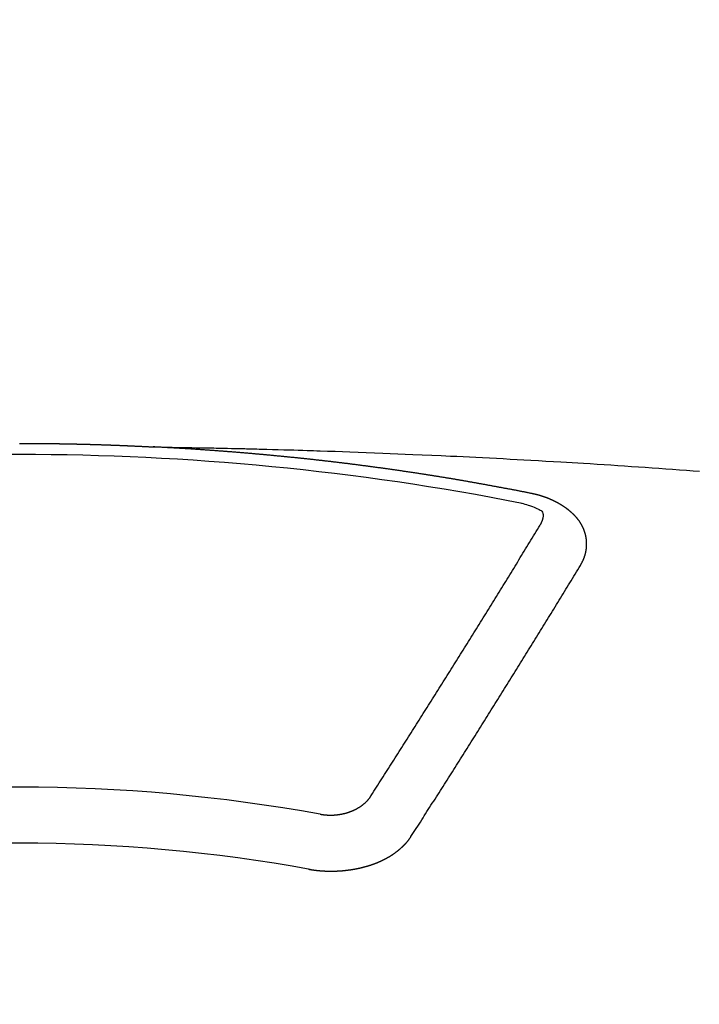
# Model space of a CAD drawing. Extents: x 28111 to 54233, y -21830 to -13430.
# Drawn here: x 45114 to 45122, y -15373 to -15361 of the extents above; entities that cross this region are included whole.
import ezdxf

# ---------------------------------------------------------------- set-up
doc = ezdxf.new("R2010")
doc.units = 0
doc.header["$LTSCALE"] = 50
doc.header["$MEASUREMENT"] = 0
doc.layers.get('0').update_dxf_attribs({"linetype": 'CONTINUOUS'})
doc.layers.add('150-機器', color=8, linetype='CONTINUOUS')
doc.layers.add('160-文字', color=254, linetype='CONTINUOUS')
doc.styles.add('KH001', font='txt')
doc.dimstyles.new('KH1xx030', dxfattribs={"dimscale": 30, "dimtxt": 2, "dimasz": 0.6, "dimexe": 0.3, "dimexo": 1.2, "dimgap": 0.5, "dimtad": 3, "dimdec": 1, "dimdsep": 46, "dimlunit": 6, "dimtxsty": 'KH001', "dimblk": 'DOT', "dimcen": 1, "dimdle": 1, "dimclrd": 256, "dimclre": 256, "dimclrt": 256, "dimadec": 0, "dimazin": 0, "dimtfac": 1, "dimtdec": 1, "dimtix": 1, "dimtmove": 2, "dimatfit": 3, "dimldrblk": 'CLOSEDBLANK', "dimfxl": 1, "dimtolj": 1, "dimtzin": 0, "dimlwd": -1, "dimlwe": -1, "dimarcsym": 0})

# ---------------------------------------------------------------- blocks, each defined once
blk = doc.blocks.new('_ClosedBlank')
at = {"color": 0, "linetype": 'ByBlock', "lineweight": -2}
for p, q in [((-1, 0.16667), (0, 0)), ((-1, 0.16667), (-1, -0.16667)), ((0, 0), (-1, -0.16667))]:
    blk.add_line(p, q, dxfattribs=at)
blk = doc.blocks.new('_Dot')
at = {"color": 0, "linetype": 'ByBlock', "lineweight": -2}
blk.add_line((-0.5, 0), (-1, 0), dxfattribs=at)
at = {"color": 0, "linetype": 'ByBlock', "const_width": 0.5}
blk.add_lwpolyline([(-0.25, 0, 1), (0.25, 0, 1)], format="xyb", close=True, dxfattribs=at)

msp = doc.modelspace()

# ---------------------------------------------------------------- linework, layer by layer
at = {"layer": '150-機器', "color": 13, "linetype": 'Continuous'}
for points in [[(45114.273, -15365.96), (45114.28, -15365.96), (45114.287, -15365.96), (45114.293, -15365.96), (45114.3, -15365.96), (45114.307, -15365.96), (45114.313, -15365.96), (45114.32, -15365.96), (45114.326, -15365.96), (45114.333, -15365.96), (45114.339, -15365.96), (45114.346, -15365.96), (45114.353, -15365.96), (45114.359, -15365.96), (45114.366, -15365.96), (45114.373, -15365.96), (45114.38, -15365.96), (45114.386, -15365.96), (45114.393, -15365.96), (45114.4, -15365.96), (45114.406, -15365.96), (45114.413, -15365.96), (45114.42, -15365.96), (45114.427, -15365.96), (45114.433, -15365.96), (45114.44, -15365.96), (45114.447, -15365.96), (45114.453, -15365.96), (45114.46, -15365.96), (45114.467, -15365.96), (45114.474, -15365.96), (45114.48, -15365.96), (45114.487, -15365.96), (45114.494, -15365.961), (45114.5, -15365.961), (45114.507, -15365.961), (45114.514, -15365.961), (45114.521, -15365.961), (45114.527, -15365.961), (45114.534, -15365.961), (45114.541, -15365.961), (45114.547, -15365.961), (45114.554, -15365.961), (45114.561, -15365.961), (45114.568, -15365.961), (45114.574, -15365.961), (45114.581, -15365.961), (45114.588, -15365.961), (45114.594, -15365.961), (45114.601, -15365.961), (45114.608, -15365.962), (45114.615, -15365.962), (45114.621, -15365.962), (45114.628, -15365.962), (45114.635, -15365.962), (45114.641, -15365.962), (45114.648, -15365.962), (45114.655, -15365.962), (45114.662, -15365.962), (45114.668, -15365.962), (45114.675, -15365.962), (45114.682, -15365.962), (45114.688, -15365.963), (45114.695, -15365.963), (45114.702, -15365.963), (45114.708, -15365.963), (45114.714, -15365.963), (45114.721, -15365.963), (45114.728, -15365.963), (45114.734, -15365.963), (45114.741, -15365.963), (45114.748, -15365.963), (45114.755, -15365.964), (45114.761, -15365.964), (45114.768, -15365.964), (45114.775, -15365.964), (45114.781, -15365.964), (45114.788, -15365.964), (45114.795, -15365.964), (45114.802, -15365.964), (45114.808, -15365.964), (45114.815, -15365.965), (45114.822, -15365.965), (45114.828, -15365.965), (45114.835, -15365.965), (45114.842, -15365.965), (45114.849, -15365.965), (45114.855, -15365.965), (45114.862, -15365.965), (45114.869, -15365.966), (45114.875, -15365.966), (45114.882, -15365.966), (45114.889, -15365.966), (45114.895, -15365.966), (45114.902, -15365.966), (45114.909, -15365.966), (45114.916, -15365.967), (45114.922, -15365.967), (45114.929, -15365.967), (45114.936, -15365.967), (45114.942, -15365.967), (45114.949, -15365.967), (45114.956, -15365.967), (45114.963, -15365.968), (45114.969, -15365.968), (45114.976, -15365.968), (45114.983, -15365.968), (45114.989, -15365.968), (45114.996, -15365.968), (45115.003, -15365.968), (45115.01, -15365.969), (45115.016, -15365.969), (45115.023, -15365.969), (45115.03, -15365.969), (45115.036, -15365.969), (45115.043, -15365.969), (45115.05, -15365.97), (45115.057, -15365.97), (45115.063, -15365.97), (45115.07, -15365.97), (45115.077, -15365.97), (45115.082, -15365.971), (45115.089, -15365.971), (45115.096, -15365.971), (45115.102, -15365.971), (45115.109, -15365.971), (45115.116, -15365.971), (45115.123, -15365.972), (45115.129, -15365.972), (45115.136, -15365.972), (45115.143, -15365.972), (45115.149, -15365.972), (45115.156, -15365.973), (45115.163, -15365.973), (45115.17, -15365.973), (45115.176, -15365.973), (45115.183, -15365.973), (45115.19, -15365.974), (45115.196, -15365.974), (45115.203, -15365.974), (45115.21, -15365.974), (45115.217, -15365.974), (45115.223, -15365.975), (45115.23, -15365.975), (45115.237, -15365.975), (45115.243, -15365.975), (45115.25, -15365.975), (45115.257, -15365.976), (45115.263, -15365.976), (45115.27, -15365.976), (45115.277, -15365.976), (45115.284, -15365.976), (45115.29, -15365.977), (45115.297, -15365.977), (45115.304, -15365.977), (45115.31, -15365.977), (45115.317, -15365.978), (45115.324, -15365.978), (45115.33, -15365.978), (45115.337, -15365.978), (45115.344, -15365.979), (45115.351, -15365.979), (45115.357, -15365.979), (45115.364, -15365.979), (45115.371, -15365.98), (45115.377, -15365.98), (45115.384, -15365.98), (45115.391, -15365.98), (45115.398, -15365.981), (45115.404, -15365.981), (45115.411, -15365.981), (45115.418, -15365.981), (45115.424, -15365.982), (45115.431, -15365.982), (45115.438, -15365.982), (45115.444, -15365.982), (45115.451, -15365.983), (45115.457, -15365.983), (45115.464, -15365.983), (45115.47, -15365.983), (45115.477, -15365.984), (45115.484, -15365.984), (45115.49, -15365.984), (45115.497, -15365.984), (45115.504, -15365.985), (45115.51, -15365.985), (45115.517, -15365.985), (45115.524, -15365.986), (45115.53, -15365.986), (45115.537, -15365.986), (45115.544, -15365.986), (45115.551, -15365.987), (45115.557, -15365.987), (45115.564, -15365.987), (45115.571, -15365.988), (45115.577, -15365.988), (45115.584, -15365.988), (45115.591, -15365.989), (45115.597, -15365.989), (45115.604, -15365.989), (45115.611, -15365.989), (45115.618, -15365.99), (45115.624, -15365.99), (45115.631, -15365.99), (45115.638, -15365.991), (45115.644, -15365.991), (45115.651, -15365.991), (45115.658, -15365.992), (45115.664, -15365.992), (45115.671, -15365.992), (45115.678, -15365.993), (45115.684, -15365.993), (45115.691, -15365.993), (45115.698, -15365.994), (45115.705, -15365.994), (45115.711, -15365.994), (45115.718, -15365.994), (45115.725, -15365.995), (45115.731, -15365.995), (45115.738, -15365.995), (45115.745, -15365.996), (45115.751, -15365.996), (45115.758, -15365.996), (45115.765, -15365.997), (45115.771, -15365.997), (45115.778, -15365.997), (45115.785, -15365.998), (45115.792, -15365.998), (45115.798, -15365.998), (45115.805, -15365.999), (45115.812, -15365.999), (45115.818, -15365.999), (45115.825, -15366), (45115.832, -15366), (45115.837, -15366), (45115.844, -15366.001), (45115.851, -15366.001), (45115.857, -15366.001), (45115.864, -15366.002), (45115.871, -15366.002), (45115.878, -15366.002)], [(45115.871, -15366.002), (45115.949, -15366.003), (45116.026, -15366.005), (45116.104, -15366.006), (45116.181, -15366.008), (45116.234, -15366.009), (45116.287, -15366.01), (45116.34, -15366.011), (45116.393, -15366.012), (45116.423, -15366.012), (45116.454, -15366.013), (45116.484, -15366.013), (45116.514, -15366.014), (45116.545, -15366.014), (45116.575, -15366.015), (45116.605, -15366.015), (45116.635, -15366.016), (45116.658, -15366.016), (45116.68, -15366.017), (45116.703, -15366.017), (45116.726, -15366.018), (45116.771, -15366.019), (45116.817, -15366.02), (45116.863, -15366.021), (45116.908, -15366.022), (45116.931, -15366.022), (45116.954, -15366.023), (45116.976, -15366.023), (45116.999, -15366.024), (45117.029, -15366.024), (45117.059, -15366.025), (45117.09, -15366.026), (45117.12, -15366.027), (45117.15, -15366.028), (45117.181, -15366.029), (45117.211, -15366.03), (45117.242, -15366.031), (45117.31, -15366.033), (45117.378, -15366.034), (45117.446, -15366.036), (45117.514, -15366.038), (45117.567, -15366.039), (45117.619, -15366.041), (45117.672, -15366.043), (45117.725, -15366.045), (45117.764, -15366.046), (45117.803, -15366.047), (45117.842, -15366.048), (45117.881, -15366.049), (45117.97, -15366.052), (45118.06, -15366.055), (45118.149, -15366.058), (45118.239, -15366.062), (45118.337, -15366.065), (45118.435, -15366.069), (45118.534, -15366.073), (45118.632, -15366.077), (45118.722, -15366.08), (45118.813, -15366.084), (45118.903, -15366.088), (45118.994, -15366.092), (45119.107, -15366.096), (45119.22, -15366.101), (45119.333, -15366.106), (45119.447, -15366.112), (45119.522, -15366.115), (45119.597, -15366.119), (45119.673, -15366.123), (45119.748, -15366.127), (45119.831, -15366.131), (45119.913, -15366.135), (45119.996, -15366.139), (45120.079, -15366.143), (45120.162, -15366.148), (45120.245, -15366.152), (45120.327, -15366.157), (45120.41, -15366.161), (45120.5, -15366.167), (45120.59, -15366.172), (45120.68, -15366.177), (45120.77, -15366.182), (45120.838, -15366.186), (45120.905, -15366.19), (45120.973, -15366.194), (45121.04, -15366.198), (45121.123, -15366.203), (45121.205, -15366.209), (45121.288, -15366.214), (45121.371, -15366.219), (45121.453, -15366.225), (45121.535, -15366.23), (45121.617, -15366.236), (45121.7, -15366.241), (45121.782, -15366.247), (45121.864, -15366.253), (45121.947, -15366.258), (45122.029, -15366.264), (45122.111, -15366.27), (45122.193, -15366.276), (45122.276, -15366.282), (45122.358, -15366.288), (45122.432, -15366.294)], [(45120.411, -15366.559), (45120.401, -15366.557), (45120.392, -15366.555), (45120.383, -15366.553), (45120.374, -15366.551), (45120.365, -15366.55), (45120.355, -15366.548), (45120.346, -15366.546), (45120.337, -15366.544), (45120.328, -15366.542), (45120.319, -15366.54), (45120.309, -15366.539), (45120.3, -15366.537), (45120.291, -15366.535), (45120.282, -15366.533), (45120.273, -15366.531), (45120.263, -15366.53), (45120.255, -15366.528), (45120.246, -15366.526), (45120.237, -15366.524), (45120.227, -15366.522), (45120.218, -15366.521), (45120.209, -15366.519), (45120.2, -15366.517), (45120.191, -15366.515), (45120.181, -15366.514), (45120.172, -15366.512), (45120.163, -15366.51), (45120.154, -15366.508), (45120.144, -15366.507), (45120.135, -15366.506), (45120.126, -15366.504), (45120.117, -15366.502), (45120.108, -15366.5), (45120.098, -15366.499), (45120.089, -15366.497), (45120.08, -15366.495), (45120.071, -15366.493), (45120.061, -15366.492), (45120.052, -15366.49), (45120.043, -15366.488), (45120.034, -15366.487), (45120.024, -15366.485), (45120.015, -15366.483), (45120.006, -15366.481), (45119.997, -15366.48), (45119.987, -15366.478), (45119.978, -15366.476), (45119.969, -15366.475), (45119.959, -15366.473), (45119.95, -15366.471), (45119.941, -15366.469), (45119.932, -15366.468), (45119.922, -15366.466), (45119.913, -15366.464), (45119.904, -15366.463), (45119.895, -15366.461), (45119.885, -15366.459), (45119.877, -15366.458), (45119.868, -15366.456), (45119.858, -15366.454), (45119.849, -15366.453), (45119.84, -15366.451), (45119.831, -15366.449), (45119.821, -15366.448), (45119.812, -15366.446), (45119.803, -15366.444), (45119.793, -15366.443), (45119.784, -15366.441), (45119.775, -15366.439), (45119.766, -15366.438), (45119.756, -15366.436), (45119.747, -15366.434), (45119.738, -15366.433), (45119.728, -15366.431), (45119.719, -15366.43), (45119.71, -15366.428), (45119.7, -15366.426), (45119.691, -15366.425), (45119.682, -15366.423), (45119.673, -15366.421), (45119.663, -15366.42), (45119.654, -15366.418), (45119.645, -15366.417), (45119.635, -15366.415), (45119.626, -15366.413), (45119.617, -15366.412), (45119.607, -15366.41), (45119.598, -15366.409), (45119.589, -15366.407), (45119.579, -15366.405), (45119.57, -15366.404), (45119.561, -15366.402), (45119.551, -15366.401), (45119.542, -15366.399), (45119.533, -15366.398), (45119.523, -15366.396), (45119.514, -15366.394), (45119.505, -15366.393), (45119.496, -15366.391), (45119.487, -15366.39), (45119.478, -15366.388), (45119.468, -15366.387), (45119.459, -15366.385), (45119.45, -15366.383), (45119.44, -15366.382), (45119.431, -15366.38), (45119.422, -15366.379), (45119.412, -15366.377), (45119.403, -15366.376), (45119.394, -15366.374), (45119.384, -15366.373), (45119.375, -15366.371), (45119.365, -15366.37), (45119.356, -15366.368), (45119.347, -15366.367), (45119.337, -15366.365), (45119.328, -15366.364), (45119.319, -15366.362), (45119.309, -15366.361), (45119.3, -15366.359), (45119.291, -15366.358), (45119.281, -15366.356), (45119.272, -15366.355), (45119.262, -15366.353), (45119.253, -15366.352), (45119.244, -15366.35), (45119.234, -15366.349), (45119.225, -15366.347), (45119.216, -15366.346), (45119.206, -15366.344), (45119.197, -15366.343), (45119.187, -15366.341), (45119.178, -15366.34), (45119.169, -15366.338), (45119.159, -15366.337), (45119.15, -15366.335), (45119.14, -15366.334), (45119.131, -15366.332), (45119.123, -15366.331), (45119.113, -15366.33), (45119.104, -15366.328), (45119.094, -15366.327), (45119.085, -15366.325), (45119.076, -15366.324), (45119.066, -15366.322), (45119.057, -15366.321), (45119.047, -15366.319), (45119.038, -15366.318), (45119.029, -15366.317), (45119.019, -15366.315), (45119.01, -15366.314), (45119, -15366.312), (45118.991, -15366.311), (45118.982, -15366.31), (45118.972, -15366.308), (45118.963, -15366.307), (45118.953, -15366.305), (45118.944, -15366.304), (45118.935, -15366.303), (45118.925, -15366.301), (45118.916, -15366.3), (45118.906, -15366.298), (45118.897, -15366.297), (45118.887, -15366.296), (45118.878, -15366.294), (45118.869, -15366.293), (45118.859, -15366.291), (45118.85, -15366.29), (45118.84, -15366.289), (45118.831, -15366.287), (45118.821, -15366.286), (45118.812, -15366.285), (45118.803, -15366.283), (45118.793, -15366.282), (45118.784, -15366.281), (45118.774, -15366.279), (45118.765, -15366.278), (45118.755, -15366.277), (45118.747, -15366.275), (45118.737, -15366.274), (45118.728, -15366.273), (45118.719, -15366.271), (45118.709, -15366.27), (45118.7, -15366.269), (45118.69, -15366.267), (45118.681, -15366.266), (45118.671, -15366.265), (45118.662, -15366.263), (45118.652, -15366.262), (45118.643, -15366.261), (45118.633, -15366.259), (45118.624, -15366.258), (45118.615, -15366.257), (45118.605, -15366.255), (45118.596, -15366.254), (45118.586, -15366.253), (45118.577, -15366.252), (45118.567, -15366.25), (45118.558, -15366.249), (45118.548, -15366.248), (45118.539, -15366.246), (45118.529, -15366.245), (45118.52, -15366.244), (45118.51, -15366.243), (45118.501, -15366.241), (45118.491, -15366.24), (45118.482, -15366.239), (45118.473, -15366.238), (45118.463, -15366.236), (45118.454, -15366.235), (45118.444, -15366.234), (45118.435, -15366.233), (45118.425, -15366.231), (45118.416, -15366.23), (45118.406, -15366.229), (45118.397, -15366.228), (45118.387, -15366.226), (45118.378, -15366.225), (45118.369, -15366.224), (45118.36, -15366.223), (45118.35, -15366.221), (45118.341, -15366.22), (45118.331, -15366.219), (45118.322, -15366.218), (45118.312, -15366.217), (45118.303, -15366.215), (45118.293, -15366.214), (45118.284, -15366.213), (45118.274, -15366.212), (45118.265, -15366.211), (45118.255, -15366.209), (45118.246, -15366.208), (45118.236, -15366.207), (45118.227, -15366.206), (45118.217, -15366.205), (45118.208, -15366.203), (45118.198, -15366.202), (45118.189, -15366.201), (45118.179, -15366.2), (45118.17, -15366.199), (45118.16, -15366.198), (45118.151, -15366.196), (45118.141, -15366.195), (45118.132, -15366.194), (45118.122, -15366.193), (45118.113, -15366.192), (45118.103, -15366.191), (45118.093, -15366.189), (45118.084, -15366.188), (45118.074, -15366.187), (45118.065, -15366.186), (45118.055, -15366.185), (45118.046, -15366.184), (45118.036, -15366.183), (45118.027, -15366.182), (45118.017, -15366.18), (45118.008, -15366.179), (45117.998, -15366.178), (45117.99, -15366.177), (45117.98, -15366.176), (45117.971, -15366.175), (45117.961, -15366.174), (45117.952, -15366.173), (45117.942, -15366.172), (45117.932, -15366.17), (45117.923, -15366.169), (45117.913, -15366.168), (45117.904, -15366.167), (45117.894, -15366.166), (45117.885, -15366.165), (45117.875, -15366.164), (45117.866, -15366.163), (45117.856, -15366.162), (45117.847, -15366.161), (45117.837, -15366.16), (45117.827, -15366.159), (45117.818, -15366.157), (45117.808, -15366.156), (45117.799, -15366.155), (45117.789, -15366.154), (45117.78, -15366.153), (45117.77, -15366.152), (45117.761, -15366.151), (45117.751, -15366.15), (45117.741, -15366.149), (45117.732, -15366.148), (45117.722, -15366.147), (45117.713, -15366.146), (45117.703, -15366.145), (45117.694, -15366.144), (45117.684, -15366.143), (45117.675, -15366.142), (45117.665, -15366.141), (45117.655, -15366.14), (45117.646, -15366.139), (45117.636, -15366.138), (45117.627, -15366.137), (45117.618, -15366.136), (45117.609, -15366.135), (45117.599, -15366.134), (45117.589, -15366.133), (45117.58, -15366.132), (45117.57, -15366.131), (45117.561, -15366.131), (45117.551, -15366.13), (45117.542, -15366.129), (45117.532, -15366.128), (45117.522, -15366.127), (45117.513, -15366.126), (45117.503, -15366.125), (45117.494, -15366.124), (45117.484, -15366.123), (45117.475, -15366.122), (45117.465, -15366.121), (45117.455, -15366.12), (45117.446, -15366.119), (45117.436, -15366.118), (45117.427, -15366.117), (45117.417, -15366.116), (45117.407, -15366.115), (45117.398, -15366.114), (45117.388, -15366.114), (45117.379, -15366.113), (45117.369, -15366.112), (45117.359, -15366.111), (45117.35, -15366.11), (45117.34, -15366.109), (45117.331, -15366.108), (45117.321, -15366.107), (45117.311, -15366.106), (45117.302, -15366.105), (45117.292, -15366.104), (45117.283, -15366.103), (45117.273, -15366.103), (45117.263, -15366.102), (45117.254, -15366.101), (45117.244, -15366.1), (45117.236, -15366.099), (45117.226, -15366.098), (45117.216, -15366.097), (45117.207, -15366.096), (45117.197, -15366.095), (45117.188, -15366.095), (45117.178, -15366.094), (45117.168, -15366.093), (45117.159, -15366.092), (45117.149, -15366.091), (45117.14, -15366.09), (45117.13, -15366.089), (45117.12, -15366.089), (45117.111, -15366.088), (45117.101, -15366.087), (45117.091, -15366.086), (45117.082, -15366.085), (45117.072, -15366.084), (45117.063, -15366.083), (45117.053, -15366.083), (45117.043, -15366.082), (45117.034, -15366.081), (45117.024, -15366.08), (45117.015, -15366.079), (45117.005, -15366.078), (45116.995, -15366.078), (45116.986, -15366.077), (45116.976, -15366.076), (45116.966, -15366.075), (45116.957, -15366.074), (45116.947, -15366.074), (45116.938, -15366.073), (45116.928, -15366.072), (45116.918, -15366.071), (45116.909, -15366.07), (45116.899, -15366.07), (45116.889, -15366.069), (45116.88, -15366.068), (45116.87, -15366.067), (45116.861, -15366.067), (45116.852, -15366.066), (45116.842, -15366.065), (45116.833, -15366.064), (45116.823, -15366.063), (45116.813, -15366.063), (45116.804, -15366.062), (45116.794, -15366.061), (45116.784, -15366.06), (45116.775, -15366.06), (45116.765, -15366.059), (45116.755, -15366.058), (45116.746, -15366.057), (45116.736, -15366.057), (45116.727, -15366.056), (45116.717, -15366.055), (45116.707, -15366.054), (45116.698, -15366.054), (45116.688, -15366.053), (45116.678, -15366.052), (45116.669, -15366.052), (45116.659, -15366.051), (45116.649, -15366.05), (45116.64, -15366.049), (45116.63, -15366.049), (45116.62, -15366.048), (45116.611, -15366.047), (45116.601, -15366.047), (45116.591, -15366.046), (45116.582, -15366.045), (45116.572, -15366.044), (45116.563, -15366.044), (45116.553, -15366.043), (45116.543, -15366.042), (45116.534, -15366.042), (45116.524, -15366.041), (45116.514, -15366.04), (45116.505, -15366.04), (45116.495, -15366.039), (45116.486, -15366.038), (45116.477, -15366.038), (45116.467, -15366.037), (45116.457, -15366.036), (45116.448, -15366.036), (45116.438, -15366.035), (45116.428, -15366.034), (45116.419, -15366.034), (45116.409, -15366.033), (45116.399, -15366.032), (45116.39, -15366.032), (45116.38, -15366.031), (45116.37, -15366.031), (45116.361, -15366.03), (45116.351, -15366.029), (45116.341, -15366.029), (45116.332, -15366.028), (45116.322, -15366.027), (45116.312, -15366.027), (45116.303, -15366.026), (45116.293, -15366.026), (45116.283, -15366.025), (45116.274, -15366.024), (45116.264, -15366.024), (45116.254, -15366.023), (45116.245, -15366.023), (45116.235, -15366.022), (45116.225, -15366.022), (45116.216, -15366.021), (45116.206, -15366.02), (45116.196, -15366.02), (45116.187, -15366.019), (45116.177, -15366.019), (45116.167, -15366.018), (45116.157, -15366.018), (45116.148, -15366.017), (45116.138, -15366.016), (45116.128, -15366.016), (45116.119, -15366.015), (45116.11, -15366.015), (45116.1, -15366.014), (45116.091, -15366.014), (45116.081, -15366.013), (45116.071, -15366.013), (45116.062, -15366.012), (45116.052, -15366.012), (45116.042, -15366.011), (45116.033, -15366.011), (45116.023, -15366.01), (45116.013, -15366.009), (45116.004, -15366.009), (45115.994, -15366.008), (45115.984, -15366.008), (45115.974, -15366.007), (45115.965, -15366.007), (45115.955, -15366.006), (45115.945, -15366.006), (45115.936, -15366.005), (45115.926, -15366.005), (45115.916, -15366.004), (45115.907, -15366.004), (45115.897, -15366.003), (45115.887, -15366.003), (45115.878, -15366.002)], [(45121.006, -15367.423), (45121.007, -15367.421), (45121.008, -15367.419), (45121.009, -15367.417), (45121.011, -15367.415), (45121.011, -15367.412), (45121.012, -15367.41), (45121.013, -15367.408), (45121.014, -15367.406), (45121.016, -15367.404), (45121.017, -15367.402), (45121.018, -15367.4), (45121.019, -15367.397), (45121.02, -15367.395), (45121.021, -15367.393), (45121.023, -15367.391), (45121.024, -15367.389), (45121.025, -15367.387), (45121.026, -15367.384), (45121.027, -15367.382), (45121.028, -15367.38), (45121.029, -15367.378), (45121.03, -15367.376), (45121.031, -15367.374), (45121.032, -15367.371), (45121.034, -15367.369), (45121.035, -15367.367), (45121.036, -15367.365), (45121.037, -15367.363), (45121.038, -15367.36), (45121.039, -15367.358), (45121.04, -15367.356), (45121.041, -15367.354), (45121.041, -15367.352), (45121.042, -15367.35), (45121.043, -15367.347), (45121.044, -15367.345), (45121.045, -15367.343), (45121.046, -15367.341), (45121.047, -15367.338), (45121.048, -15367.336), (45121.048, -15367.334), (45121.049, -15367.332), (45121.05, -15367.33), (45121.051, -15367.327), (45121.052, -15367.325), (45121.052, -15367.323), (45121.053, -15367.321), (45121.054, -15367.319), (45121.055, -15367.316), (45121.055, -15367.314), (45121.056, -15367.312), (45121.057, -15367.31), (45121.058, -15367.307), (45121.058, -15367.305), (45121.059, -15367.303), (45121.06, -15367.301), (45121.06, -15367.298), (45121.061, -15367.296), (45121.061, -15367.294), (45121.062, -15367.292), (45121.063, -15367.289), (45121.063, -15367.287), (45121.064, -15367.285), (45121.064, -15367.283), (45121.065, -15367.28), (45121.066, -15367.278), (45121.066, -15367.276), (45121.067, -15367.274), (45121.067, -15367.271), (45121.068, -15367.269), (45121.068, -15367.267), (45121.069, -15367.265), (45121.069, -15367.262), (45121.07, -15367.261), (45121.07, -15367.259), (45121.07, -15367.257), (45121.071, -15367.254), (45121.071, -15367.252), (45121.072, -15367.25), (45121.072, -15367.248), (45121.073, -15367.245), (45121.073, -15367.243), (45121.073, -15367.241), (45121.074, -15367.239), (45121.074, -15367.236), (45121.074, -15367.234), (45121.075, -15367.232), (45121.075, -15367.23), (45121.075, -15367.227), (45121.076, -15367.225), (45121.076, -15367.223), (45121.076, -15367.221), (45121.076, -15367.218), (45121.077, -15367.216), (45121.077, -15367.214), (45121.077, -15367.212), (45121.077, -15367.209), (45121.078, -15367.207), (45121.078, -15367.205), (45121.078, -15367.203), (45121.078, -15367.2), (45121.078, -15367.198), (45121.078, -15367.196), (45121.079, -15367.194), (45121.079, -15367.191), (45121.079, -15367.189), (45121.079, -15367.187), (45121.079, -15367.185), (45121.079, -15367.182), (45121.079, -15367.18), (45121.079, -15367.178), (45121.079, -15367.175), (45121.079, -15367.173), (45121.079, -15367.171), (45121.079, -15367.169), (45121.079, -15367.166), (45121.079, -15367.164), (45121.079, -15367.162), (45121.079, -15367.16), (45121.079, -15367.157), (45121.079, -15367.155), (45121.079, -15367.153), (45121.079, -15367.151), (45121.079, -15367.148), (45121.079, -15367.146), (45121.079, -15367.144), (45121.079, -15367.142), (45121.078, -15367.139), (45121.078, -15367.137), (45121.078, -15367.135), (45121.078, -15367.133), (45121.078, -15367.13), (45121.078, -15367.128), (45121.077, -15367.126), (45121.077, -15367.124), (45121.077, -15367.121), (45121.077, -15367.119), (45121.077, -15367.117), (45121.076, -15367.115), (45121.076, -15367.112), (45121.076, -15367.11), (45121.076, -15367.108), (45121.075, -15367.106), (45121.075, -15367.103), (45121.075, -15367.101), (45121.074, -15367.099), (45121.074, -15367.097), (45121.074, -15367.094), (45121.073, -15367.092), (45121.073, -15367.09), (45121.072, -15367.088), (45121.072, -15367.085), (45121.072, -15367.083), (45121.071, -15367.081), (45121.071, -15367.079), (45121.07, -15367.077), (45121.07, -15367.074), (45121.069, -15367.072), (45121.069, -15367.07), (45121.069, -15367.068), (45121.068, -15367.065), (45121.068, -15367.063), (45121.067, -15367.061), (45121.067, -15367.059), (45121.066, -15367.057), (45121.065, -15367.054), (45121.065, -15367.052), (45121.064, -15367.05), (45121.064, -15367.048), (45121.063, -15367.045), (45121.063, -15367.043), (45121.062, -15367.041), (45121.061, -15367.039), (45121.061, -15367.037), (45121.06, -15367.034), (45121.059, -15367.032), (45121.059, -15367.03), (45121.058, -15367.028), (45121.057, -15367.026), (45121.057, -15367.023), (45121.056, -15367.021), (45121.055, -15367.019), (45121.054, -15367.017), (45121.054, -15367.015), (45121.053, -15367.013), (45121.052, -15367.01), (45121.051, -15367.008), (45121.051, -15367.006), (45121.05, -15367.004), (45121.049, -15367.002), (45121.048, -15366.999), (45121.047, -15366.997), (45121.046, -15366.995), (45121.046, -15366.993), (45121.045, -15366.991), (45121.044, -15366.989), (45121.043, -15366.986), (45121.042, -15366.984), (45121.041, -15366.982), (45121.04, -15366.98), (45121.039, -15366.978), (45121.038, -15366.976), (45121.037, -15366.974), (45121.036, -15366.971), (45121.035, -15366.969), (45121.034, -15366.967), (45121.033, -15366.965), (45121.032, -15366.963), (45121.031, -15366.961), (45121.03, -15366.959), (45121.029, -15366.957), (45121.028, -15366.954), (45121.027, -15366.952), (45121.026, -15366.95), (45121.025, -15366.948), (45121.024, -15366.946), (45121.023, -15366.944), (45121.021, -15366.942), (45121.02, -15366.94), (45121.019, -15366.938), (45121.018, -15366.936), (45121.017, -15366.933), (45121.016, -15366.931), (45121.014, -15366.929), (45121.013, -15366.927), (45121.012, -15366.925), (45121.011, -15366.923), (45121.01, -15366.921), (45121.009, -15366.919), (45121.008, -15366.917), (45121.007, -15366.915), (45121.005, -15366.913), (45121.004, -15366.911), (45121.003, -15366.909), (45121.001, -15366.907), (45121, -15366.905), (45120.999, -15366.903), (45120.997, -15366.9), (45120.996, -15366.898), (45120.994, -15366.896), (45120.993, -15366.894), (45120.992, -15366.892), (45120.99, -15366.89), (45120.989, -15366.888), (45120.987, -15366.886), (45120.986, -15366.884), (45120.984, -15366.883), (45120.983, -15366.881), (45120.981, -15366.879), (45120.98, -15366.877), (45120.978, -15366.875), (45120.977, -15366.873), (45120.975, -15366.871), (45120.974, -15366.869), (45120.972, -15366.868), (45120.971, -15366.866), (45120.969, -15366.864), (45120.968, -15366.862), (45120.966, -15366.86), (45120.964, -15366.858), (45120.963, -15366.856), (45120.961, -15366.854), (45120.959, -15366.852), (45120.958, -15366.85), (45120.956, -15366.848), (45120.954, -15366.846), (45120.953, -15366.844), (45120.951, -15366.842), (45120.949, -15366.84), (45120.948, -15366.838), (45120.946, -15366.837), (45120.944, -15366.835), (45120.942, -15366.833), (45120.941, -15366.831), (45120.939, -15366.829), (45120.937, -15366.827), (45120.935, -15366.825), (45120.934, -15366.823), (45120.932, -15366.822), (45120.93, -15366.82), (45120.928, -15366.818), (45120.926, -15366.816), (45120.924, -15366.814), (45120.923, -15366.812), (45120.921, -15366.81), (45120.919, -15366.809), (45120.917, -15366.807), (45120.915, -15366.805), (45120.913, -15366.803), (45120.911, -15366.801), (45120.909, -15366.799), (45120.907, -15366.798), (45120.905, -15366.796), (45120.903, -15366.794), (45120.901, -15366.792), (45120.899, -15366.79), (45120.897, -15366.789), (45120.895, -15366.787), (45120.893, -15366.785), (45120.891, -15366.783), (45120.889, -15366.782), (45120.887, -15366.78), (45120.885, -15366.778), (45120.883, -15366.776), (45120.881, -15366.775), (45120.879, -15366.773), (45120.877, -15366.771), (45120.875, -15366.769), (45120.873, -15366.768), (45120.871, -15366.766), (45120.869, -15366.764), (45120.867, -15366.763), (45120.864, -15366.761), (45120.862, -15366.759), (45120.86, -15366.757), (45120.858, -15366.756), (45120.856, -15366.754), (45120.854, -15366.752), (45120.851, -15366.751), (45120.849, -15366.749), (45120.847, -15366.747), (45120.845, -15366.746), (45120.843, -15366.744), (45120.84, -15366.742), (45120.838, -15366.741), (45120.836, -15366.739), (45120.834, -15366.737), (45120.831, -15366.736), (45120.829, -15366.734), (45120.827, -15366.733), (45120.825, -15366.731), (45120.822, -15366.729), (45120.82, -15366.728), (45120.818, -15366.726), (45120.815, -15366.725), (45120.813, -15366.723), (45120.811, -15366.721), (45120.808, -15366.72), (45120.806, -15366.718), (45120.804, -15366.717), (45120.801, -15366.715), (45120.799, -15366.714), (45120.797, -15366.712), (45120.794, -15366.71), (45120.792, -15366.709), (45120.789, -15366.707), (45120.787, -15366.706), (45120.785, -15366.704), (45120.782, -15366.703), (45120.78, -15366.701), (45120.777, -15366.7), (45120.775, -15366.698), (45120.772, -15366.697), (45120.77, -15366.695), (45120.767, -15366.694), (45120.765, -15366.692), (45120.762, -15366.691), (45120.76, -15366.689), (45120.757, -15366.688), (45120.755, -15366.687), (45120.752, -15366.685), (45120.75, -15366.684), (45120.747, -15366.682), (45120.745, -15366.681), (45120.742, -15366.679), (45120.74, -15366.678), (45120.737, -15366.676), (45120.734, -15366.675), (45120.732, -15366.674), (45120.729, -15366.672), (45120.727, -15366.671), (45120.724, -15366.669), (45120.722, -15366.668), (45120.719, -15366.667), (45120.716, -15366.665), (45120.714, -15366.664), (45120.711, -15366.663), (45120.708, -15366.661), (45120.706, -15366.66), (45120.703, -15366.659), (45120.7, -15366.657), (45120.698, -15366.656), (45120.695, -15366.655), (45120.692, -15366.653), (45120.69, -15366.652), (45120.687, -15366.651), (45120.684, -15366.649), (45120.682, -15366.648), (45120.679, -15366.647), (45120.676, -15366.646), (45120.673, -15366.644), (45120.671, -15366.643), (45120.668, -15366.642), (45120.665, -15366.64), (45120.662, -15366.639), (45120.66, -15366.638), (45120.657, -15366.637), (45120.654, -15366.636), (45120.651, -15366.634), (45120.648, -15366.633), (45120.646, -15366.632), (45120.643, -15366.631), (45120.64, -15366.629), (45120.637, -15366.628), (45120.634, -15366.627), (45120.633, -15366.626), (45120.63, -15366.625), (45120.627, -15366.624), (45120.624, -15366.622), (45120.621, -15366.621), (45120.618, -15366.62), (45120.615, -15366.619), (45120.613, -15366.618), (45120.61, -15366.617), (45120.607, -15366.616), (45120.604, -15366.614), (45120.601, -15366.613), (45120.598, -15366.612), (45120.595, -15366.611), (45120.592, -15366.61), (45120.589, -15366.609), (45120.586, -15366.608), (45120.584, -15366.607), (45120.581, -15366.606), (45120.578, -15366.605), (45120.575, -15366.604), (45120.572, -15366.603), (45120.569, -15366.602), (45120.566, -15366.601), (45120.563, -15366.6), (45120.56, -15366.599), (45120.557, -15366.597), (45120.554, -15366.596), (45120.551, -15366.595), (45120.548, -15366.595), (45120.545, -15366.594), (45120.542, -15366.593), (45120.539, -15366.592), (45120.536, -15366.591), (45120.533, -15366.59), (45120.53, -15366.589), (45120.527, -15366.588), (45120.524, -15366.587), (45120.521, -15366.586), (45120.518, -15366.585), (45120.514, -15366.584), (45120.511, -15366.583), (45120.508, -15366.582), (45120.505, -15366.582), (45120.502, -15366.581), (45120.499, -15366.58), (45120.496, -15366.579), (45120.493, -15366.578), (45120.49, -15366.577), (45120.487, -15366.577), (45120.483, -15366.576), (45120.48, -15366.575), (45120.477, -15366.574), (45120.474, -15366.573), (45120.471, -15366.573), (45120.468, -15366.572), (45120.465, -15366.571), (45120.461, -15366.57), (45120.458, -15366.57), (45120.455, -15366.569), (45120.452, -15366.568), (45120.449, -15366.567), (45120.446, -15366.567), (45120.442, -15366.566), (45120.439, -15366.565), (45120.436, -15366.564), (45120.433, -15366.564), (45120.43, -15366.563), (45120.426, -15366.562), (45120.423, -15366.561), (45120.42, -15366.561), (45120.417, -15366.56), (45120.414, -15366.559), (45120.411, -15366.559)], [(45120.297, -15366.677), (45120.317, -15366.682), (45120.338, -15366.688), (45120.359, -15366.693), (45120.379, -15366.699), (45120.392, -15366.703), (45120.405, -15366.707), (45120.417, -15366.711), (45120.43, -15366.716), (45120.448, -15366.723), (45120.465, -15366.732), (45120.482, -15366.74), (45120.5, -15366.749), (45120.511, -15366.754), (45120.523, -15366.76), (45120.533, -15366.766), (45120.542, -15366.774), (45120.549, -15366.785), (45120.554, -15366.799), (45120.557, -15366.814), (45120.558, -15366.829), (45120.554, -15366.858), (45120.546, -15366.886), (45120.535, -15366.913), (45120.522, -15366.939)], [(45118.494, -15370.182), (45118.51, -15370.157), (45118.527, -15370.132), (45118.543, -15370.107), (45118.559, -15370.082), (45118.575, -15370.057), (45118.591, -15370.032), (45118.607, -15370.007), (45118.623, -15369.982), (45118.639, -15369.957), (45118.655, -15369.932), (45118.671, -15369.907), (45118.687, -15369.882), (45118.703, -15369.857), (45118.719, -15369.832), (45118.735, -15369.807), (45118.75, -15369.782), (45118.766, -15369.757), (45118.782, -15369.731), (45118.798, -15369.706), (45118.814, -15369.681), (45118.83, -15369.656), (45118.846, -15369.631), (45118.862, -15369.605), (45118.878, -15369.58), (45118.894, -15369.555), (45118.91, -15369.53), (45118.926, -15369.505), (45118.942, -15369.48), (45118.958, -15369.455), (45118.974, -15369.429), (45118.99, -15369.404), (45119.006, -15369.379), (45119.022, -15369.354), (45119.038, -15369.328), (45119.054, -15369.303), (45119.07, -15369.278), (45119.086, -15369.252), (45119.102, -15369.227), (45119.118, -15369.201), (45119.134, -15369.176), (45119.15, -15369.151), (45119.166, -15369.126), (45119.182, -15369.101), (45119.198, -15369.075), (45119.214, -15369.05), (45119.23, -15369.025), (45119.246, -15368.999), (45119.262, -15368.974), (45119.278, -15368.948), (45119.294, -15368.923), (45119.31, -15368.897), (45119.326, -15368.872), (45119.342, -15368.846), (45119.358, -15368.821), (45119.374, -15368.795), (45119.39, -15368.77), (45119.406, -15368.745), (45119.422, -15368.72), (45119.438, -15368.694), (45119.454, -15368.668), (45119.47, -15368.643), (45119.486, -15368.617), (45119.502, -15368.592), (45119.517, -15368.566), (45119.533, -15368.54), (45119.549, -15368.515), (45119.565, -15368.489), (45119.581, -15368.464), (45119.597, -15368.438), (45119.613, -15368.412), (45119.629, -15368.388), (45119.645, -15368.362), (45119.661, -15368.336), (45119.677, -15368.311), (45119.693, -15368.285), (45119.709, -15368.259), (45119.725, -15368.233), (45119.741, -15368.208), (45119.757, -15368.182), (45119.773, -15368.156), (45119.789, -15368.13), (45119.805, -15368.105), (45119.821, -15368.079), (45119.837, -15368.053), (45119.853, -15368.027), (45119.869, -15368.002), (45119.884, -15367.977), (45119.9, -15367.951), (45119.916, -15367.925), (45119.932, -15367.899), (45119.948, -15367.873), (45119.964, -15367.847), (45119.98, -15367.822), (45119.996, -15367.796), (45120.012, -15367.77), (45120.028, -15367.744), (45120.044, -15367.718), (45120.06, -15367.692), (45120.076, -15367.666), (45120.092, -15367.64), (45120.108, -15367.615), (45120.124, -15367.589), (45120.14, -15367.563), (45120.156, -15367.538), (45120.172, -15367.512), (45120.188, -15367.486), (45120.204, -15367.46), (45120.22, -15367.434), (45120.236, -15367.408), (45120.252, -15367.382), (45120.267, -15367.356), (45120.283, -15367.33), (45120.299, -15367.303), (45120.315, -15367.277), (45120.331, -15367.252), (45120.347, -15367.226), (45120.363, -15367.2), (45120.379, -15367.174), (45120.395, -15367.148), (45120.411, -15367.122), (45120.427, -15367.096), (45120.442, -15367.07), (45120.458, -15367.044), (45120.474, -15367.017), (45120.49, -15366.991), (45120.506, -15366.965), (45120.522, -15366.939)], [(45118.971, -15370.676), (45118.987, -15370.652), (45119.003, -15370.627), (45119.019, -15370.602), (45119.035, -15370.577), (45119.052, -15370.552), (45119.068, -15370.527), (45119.084, -15370.501), (45119.1, -15370.476), (45119.116, -15370.451), (45119.131, -15370.426), (45119.147, -15370.401), (45119.163, -15370.375), (45119.179, -15370.35), (45119.195, -15370.325), (45119.211, -15370.3), (45119.227, -15370.276), (45119.244, -15370.25), (45119.26, -15370.225), (45119.276, -15370.2), (45119.292, -15370.174), (45119.308, -15370.149), (45119.324, -15370.124), (45119.34, -15370.098), (45119.356, -15370.073), (45119.372, -15370.048), (45119.388, -15370.022), (45119.404, -15369.997), (45119.42, -15369.972), (45119.436, -15369.946), (45119.453, -15369.921), (45119.469, -15369.897), (45119.485, -15369.871), (45119.501, -15369.846), (45119.516, -15369.82), (45119.532, -15369.795), (45119.548, -15369.77), (45119.564, -15369.744), (45119.58, -15369.719), (45119.596, -15369.693), (45119.612, -15369.668), (45119.628, -15369.642), (45119.644, -15369.617), (45119.661, -15369.591), (45119.677, -15369.566), (45119.693, -15369.54), (45119.709, -15369.516), (45119.725, -15369.49), (45119.741, -15369.465), (45119.757, -15369.439), (45119.773, -15369.414), (45119.789, -15369.388), (45119.805, -15369.362), (45119.821, -15369.337), (45119.837, -15369.311), (45119.853, -15369.286), (45119.869, -15369.26), (45119.884, -15369.234), (45119.901, -15369.209), (45119.917, -15369.183), (45119.933, -15369.157), (45119.949, -15369.133), (45119.965, -15369.107), (45119.981, -15369.081), (45119.997, -15369.056), (45120.013, -15369.03), (45120.029, -15369.004), (45120.045, -15368.979), (45120.061, -15368.953), (45120.077, -15368.927), (45120.093, -15368.901), (45120.109, -15368.876), (45120.125, -15368.85), (45120.141, -15368.824), (45120.157, -15368.798), (45120.174, -15368.773), (45120.19, -15368.748), (45120.206, -15368.722), (45120.222, -15368.696), (45120.238, -15368.67), (45120.254, -15368.644), (45120.269, -15368.619), (45120.285, -15368.593), (45120.301, -15368.567), (45120.317, -15368.541), (45120.333, -15368.515), (45120.349, -15368.489), (45120.365, -15368.463), (45120.381, -15368.437), (45120.397, -15368.412), (45120.413, -15368.387), (45120.429, -15368.361), (45120.445, -15368.335), (45120.461, -15368.309), (45120.478, -15368.283), (45120.494, -15368.257), (45120.51, -15368.231), (45120.526, -15368.205), (45120.542, -15368.179), (45120.558, -15368.153), (45120.574, -15368.127), (45120.59, -15368.101), (45120.606, -15368.075), (45120.622, -15368.049), (45120.637, -15368.023), (45120.653, -15367.998), (45120.669, -15367.972), (45120.685, -15367.946), (45120.701, -15367.919), (45120.717, -15367.893), (45120.733, -15367.867), (45120.749, -15367.841), (45120.765, -15367.815), (45120.781, -15367.789), (45120.797, -15367.763), (45120.813, -15367.737), (45120.829, -15367.71), (45120.845, -15367.684), (45120.862, -15367.658), (45120.878, -15367.633), (45120.894, -15367.607), (45120.91, -15367.581), (45120.926, -15367.554), (45120.942, -15367.528), (45120.958, -15367.502), (45120.974, -15367.476), (45120.99, -15367.449), (45121.006, -15367.423)], [(45117.881, -15370.407), (45117.885, -15370.407), (45117.889, -15370.408), (45117.892, -15370.409), (45117.896, -15370.409), (45117.9, -15370.41), (45117.904, -15370.41), (45117.907, -15370.411), (45117.911, -15370.412), (45117.915, -15370.412), (45117.918, -15370.412), (45117.922, -15370.413), (45117.926, -15370.413), (45117.93, -15370.414), (45117.934, -15370.414), (45117.937, -15370.415), (45117.941, -15370.415), (45117.945, -15370.415), (45117.949, -15370.416), (45117.953, -15370.416), (45117.956, -15370.416), (45117.96, -15370.416), (45117.964, -15370.417), (45117.968, -15370.417), (45117.972, -15370.417), (45117.976, -15370.417), (45117.98, -15370.417), (45117.983, -15370.417), (45117.987, -15370.418), (45117.991, -15370.418), (45117.995, -15370.418), (45117.998, -15370.418), (45118.002, -15370.418), (45118.006, -15370.418), (45118.009, -15370.418), (45118.013, -15370.418), (45118.017, -15370.418), (45118.021, -15370.418), (45118.025, -15370.418), (45118.029, -15370.417), (45118.033, -15370.417), (45118.037, -15370.417), (45118.04, -15370.417), (45118.044, -15370.417), (45118.048, -15370.417), (45118.052, -15370.416), (45118.056, -15370.416), (45118.06, -15370.416), (45118.064, -15370.415), (45118.067, -15370.415), (45118.071, -15370.415), (45118.075, -15370.414), (45118.079, -15370.414), (45118.083, -15370.414), (45118.087, -15370.413), (45118.091, -15370.413), (45118.094, -15370.412), (45118.098, -15370.412), (45118.102, -15370.411), (45118.106, -15370.411), (45118.11, -15370.41), (45118.114, -15370.41), (45118.117, -15370.409), (45118.121, -15370.408), (45118.125, -15370.408), (45118.129, -15370.407), (45118.133, -15370.406), (45118.136, -15370.406), (45118.14, -15370.405), (45118.144, -15370.404), (45118.148, -15370.403), (45118.151, -15370.403), (45118.155, -15370.402), (45118.159, -15370.401), (45118.163, -15370.4), (45118.166, -15370.399), (45118.17, -15370.398), (45118.174, -15370.398), (45118.178, -15370.397), (45118.181, -15370.396), (45118.185, -15370.395), (45118.189, -15370.394), (45118.192, -15370.393), (45118.196, -15370.392), (45118.2, -15370.391), (45118.203, -15370.39), (45118.207, -15370.389), (45118.21, -15370.387), (45118.214, -15370.386), (45118.218, -15370.385), (45118.221, -15370.384), (45118.225, -15370.383), (45118.228, -15370.382), (45118.232, -15370.38), (45118.236, -15370.379), (45118.239, -15370.378), (45118.243, -15370.376), (45118.246, -15370.375), (45118.25, -15370.374), (45118.253, -15370.372), (45118.257, -15370.371), (45118.26, -15370.37), (45118.264, -15370.368), (45118.267, -15370.367), (45118.27, -15370.365), (45118.274, -15370.364), (45118.277, -15370.362), (45118.281, -15370.361), (45118.284, -15370.359), (45118.287, -15370.358), (45118.291, -15370.356), (45118.294, -15370.355), (45118.298, -15370.353), (45118.301, -15370.351), (45118.304, -15370.35), (45118.307, -15370.348), (45118.311, -15370.346), (45118.314, -15370.345), (45118.317, -15370.343), (45118.32, -15370.341), (45118.324, -15370.339), (45118.327, -15370.338), (45118.33, -15370.336), (45118.333, -15370.334), (45118.336, -15370.332), (45118.339, -15370.33), (45118.342, -15370.328), (45118.345, -15370.327), (45118.349, -15370.325), (45118.352, -15370.323), (45118.355, -15370.321), (45118.358, -15370.319), (45118.361, -15370.317), (45118.364, -15370.315), (45118.367, -15370.313), (45118.369, -15370.311), (45118.372, -15370.309), (45118.374, -15370.307), (45118.377, -15370.305), (45118.38, -15370.303), (45118.383, -15370.301), (45118.386, -15370.299), (45118.388, -15370.297), (45118.391, -15370.295), (45118.394, -15370.293), (45118.397, -15370.29), (45118.399, -15370.288), (45118.402, -15370.286), (45118.405, -15370.284), (45118.407, -15370.282), (45118.41, -15370.28), (45118.412, -15370.277), (45118.415, -15370.276), (45118.418, -15370.274), (45118.42, -15370.272), (45118.423, -15370.269), (45118.425, -15370.267), (45118.428, -15370.265), (45118.43, -15370.263), (45118.432, -15370.26), (45118.435, -15370.258), (45118.437, -15370.256), (45118.439, -15370.253), (45118.442, -15370.251), (45118.444, -15370.249), (45118.446, -15370.246), (45118.448, -15370.244), (45118.451, -15370.242), (45118.453, -15370.239), (45118.455, -15370.237), (45118.457, -15370.234), (45118.459, -15370.232), (45118.461, -15370.23), (45118.463, -15370.227), (45118.465, -15370.225), (45118.467, -15370.222), (45118.469, -15370.22), (45118.471, -15370.217), (45118.473, -15370.215), (45118.475, -15370.213), (45118.476, -15370.21), (45118.478, -15370.208), (45118.48, -15370.205), (45118.482, -15370.203), (45118.483, -15370.2), (45118.485, -15370.198), (45118.487, -15370.195), (45118.488, -15370.193), (45118.49, -15370.19), (45118.491, -15370.187), (45118.493, -15370.185), (45118.494, -15370.182)], [(45117.74, -15371.065), (45117.743, -15371.066), (45117.747, -15371.067), (45117.75, -15371.067), (45117.754, -15371.068), (45117.757, -15371.068), (45117.761, -15371.069), (45117.764, -15371.069), (45117.767, -15371.07), (45117.771, -15371.07), (45117.774, -15371.071), (45117.778, -15371.072), (45117.781, -15371.072), (45117.785, -15371.073), (45117.788, -15371.073), (45117.792, -15371.074), (45117.795, -15371.074), (45117.799, -15371.075), (45117.802, -15371.075), (45117.806, -15371.076), (45117.809, -15371.076), (45117.813, -15371.077), (45117.816, -15371.077), (45117.82, -15371.078), (45117.823, -15371.078), (45117.827, -15371.079), (45117.83, -15371.079), (45117.834, -15371.079), (45117.837, -15371.08), (45117.841, -15371.08), (45117.844, -15371.081), (45117.848, -15371.081), (45117.851, -15371.081), (45117.855, -15371.082), (45117.858, -15371.082), (45117.862, -15371.082), (45117.865, -15371.083), (45117.869, -15371.083), (45117.873, -15371.083), (45117.876, -15371.084), (45117.88, -15371.084), (45117.883, -15371.084), (45117.887, -15371.085), (45117.89, -15371.085), (45117.894, -15371.085), (45117.897, -15371.085), (45117.901, -15371.086), (45117.905, -15371.086), (45117.908, -15371.086), (45117.912, -15371.086), (45117.915, -15371.086), (45117.919, -15371.087), (45117.922, -15371.087), (45117.926, -15371.087), (45117.93, -15371.087), (45117.933, -15371.087), (45117.937, -15371.088), (45117.94, -15371.088), (45117.944, -15371.088), (45117.948, -15371.088), (45117.951, -15371.088), (45117.955, -15371.088), (45117.958, -15371.088), (45117.962, -15371.089), (45117.966, -15371.089), (45117.969, -15371.089), (45117.973, -15371.089), (45117.976, -15371.089), (45117.98, -15371.089), (45117.983, -15371.089), (45117.987, -15371.089), (45117.991, -15371.089), (45117.994, -15371.089), (45117.997, -15371.089), (45118, -15371.089), (45118.004, -15371.089), (45118.008, -15371.089), (45118.011, -15371.089), (45118.015, -15371.089), (45118.019, -15371.089), (45118.022, -15371.089), (45118.026, -15371.089), (45118.029, -15371.089), (45118.033, -15371.089), (45118.037, -15371.089), (45118.04, -15371.089), (45118.044, -15371.089), (45118.047, -15371.089), (45118.051, -15371.089), (45118.055, -15371.089), (45118.058, -15371.089), (45118.062, -15371.088), (45118.065, -15371.088), (45118.069, -15371.088), (45118.073, -15371.088), (45118.076, -15371.088), (45118.08, -15371.088), (45118.083, -15371.088), (45118.087, -15371.088), (45118.091, -15371.087), (45118.094, -15371.087), (45118.098, -15371.087), (45118.101, -15371.087), (45118.105, -15371.087), (45118.109, -15371.086), (45118.112, -15371.086), (45118.116, -15371.086), (45118.119, -15371.086), (45118.123, -15371.085), (45118.127, -15371.085), (45118.13, -15371.085), (45118.134, -15371.085), (45118.137, -15371.084), (45118.141, -15371.084), (45118.144, -15371.084), (45118.148, -15371.084), (45118.152, -15371.083), (45118.155, -15371.083), (45118.159, -15371.083), (45118.162, -15371.082), (45118.166, -15371.082), (45118.17, -15371.082), (45118.173, -15371.081), (45118.177, -15371.081), (45118.18, -15371.08), (45118.184, -15371.08), (45118.187, -15371.08), (45118.191, -15371.079), (45118.195, -15371.079), (45118.198, -15371.078), (45118.202, -15371.078), (45118.205, -15371.078), (45118.209, -15371.077), (45118.212, -15371.077), (45118.216, -15371.076), (45118.219, -15371.076), (45118.223, -15371.075), (45118.227, -15371.075), (45118.23, -15371.074), (45118.234, -15371.074), (45118.237, -15371.073), (45118.241, -15371.073), (45118.244, -15371.072), (45118.248, -15371.072), (45118.251, -15371.071), (45118.255, -15371.071), (45118.258, -15371.07), (45118.262, -15371.07), (45118.265, -15371.069), (45118.269, -15371.069), (45118.272, -15371.068), (45118.276, -15371.067), (45118.279, -15371.067), (45118.283, -15371.066), (45118.286, -15371.066), (45118.29, -15371.065), (45118.293, -15371.064), (45118.297, -15371.064), (45118.3, -15371.063), (45118.304, -15371.063), (45118.307, -15371.062), (45118.311, -15371.061), (45118.314, -15371.061), (45118.318, -15371.06), (45118.321, -15371.059), (45118.325, -15371.058), (45118.328, -15371.058), (45118.332, -15371.057), (45118.335, -15371.056), (45118.339, -15371.056), (45118.342, -15371.055), (45118.346, -15371.054), (45118.349, -15371.053), (45118.352, -15371.053), (45118.356, -15371.052), (45118.359, -15371.051), (45118.363, -15371.05), (45118.366, -15371.05), (45118.37, -15371.049), (45118.373, -15371.048), (45118.375, -15371.047), (45118.379, -15371.046), (45118.382, -15371.045), (45118.386, -15371.045), (45118.389, -15371.044), (45118.392, -15371.043), (45118.396, -15371.042), (45118.399, -15371.041), (45118.402, -15371.04), (45118.406, -15371.039), (45118.409, -15371.039), (45118.413, -15371.038), (45118.416, -15371.037), (45118.419, -15371.036), (45118.423, -15371.035), (45118.426, -15371.034), (45118.429, -15371.033), (45118.433, -15371.032), (45118.436, -15371.031), (45118.439, -15371.03), (45118.443, -15371.03), (45118.446, -15371.029), (45118.449, -15371.028), (45118.452, -15371.027), (45118.456, -15371.026), (45118.459, -15371.025), (45118.462, -15371.024), (45118.466, -15371.023), (45118.469, -15371.022), (45118.472, -15371.021), (45118.475, -15371.02), (45118.479, -15371.019), (45118.482, -15371.018), (45118.485, -15371.017), (45118.488, -15371.016), (45118.492, -15371.015), (45118.495, -15371.014), (45118.498, -15371.013), (45118.501, -15371.011), (45118.504, -15371.01), (45118.508, -15371.009), (45118.511, -15371.008), (45118.514, -15371.007), (45118.517, -15371.006), (45118.52, -15371.005), (45118.523, -15371.003), (45118.527, -15371.002), (45118.53, -15371.001), (45118.533, -15371), (45118.536, -15370.999), (45118.539, -15370.997), (45118.542, -15370.996), (45118.545, -15370.995), (45118.548, -15370.994), (45118.552, -15370.993), (45118.555, -15370.991), (45118.558, -15370.99), (45118.561, -15370.989), (45118.564, -15370.988), (45118.567, -15370.986), (45118.57, -15370.985), (45118.573, -15370.984), (45118.576, -15370.983), (45118.579, -15370.981), (45118.582, -15370.98), (45118.585, -15370.979), (45118.588, -15370.977), (45118.591, -15370.976), (45118.594, -15370.975), (45118.597, -15370.973), (45118.6, -15370.972), (45118.603, -15370.971), (45118.606, -15370.969), (45118.609, -15370.968), (45118.612, -15370.967), (45118.615, -15370.965), (45118.618, -15370.964), (45118.621, -15370.962), (45118.624, -15370.961), (45118.627, -15370.96), (45118.63, -15370.958), (45118.633, -15370.957), (45118.636, -15370.955), (45118.638, -15370.954), (45118.641, -15370.953), (45118.644, -15370.951), (45118.647, -15370.95), (45118.65, -15370.948), (45118.653, -15370.947), (45118.656, -15370.945), (45118.658, -15370.944), (45118.661, -15370.942), (45118.664, -15370.941), (45118.667, -15370.939), (45118.67, -15370.938), (45118.673, -15370.936), (45118.675, -15370.935), (45118.678, -15370.933), (45118.681, -15370.932), (45118.684, -15370.93), (45118.686, -15370.929), (45118.689, -15370.927), (45118.692, -15370.926), (45118.695, -15370.924), (45118.697, -15370.923), (45118.7, -15370.921), (45118.703, -15370.92), (45118.706, -15370.918), (45118.708, -15370.916), (45118.711, -15370.915), (45118.714, -15370.913), (45118.716, -15370.912), (45118.719, -15370.91), (45118.722, -15370.908), (45118.724, -15370.907), (45118.727, -15370.905), (45118.729, -15370.904), (45118.732, -15370.902), (45118.735, -15370.9), (45118.737, -15370.899), (45118.74, -15370.897), (45118.742, -15370.895), (45118.745, -15370.894), (45118.748, -15370.892), (45118.75, -15370.89), (45118.752, -15370.889), (45118.754, -15370.887), (45118.757, -15370.885), (45118.759, -15370.884), (45118.762, -15370.882), (45118.764, -15370.88), (45118.767, -15370.879), (45118.769, -15370.877), (45118.772, -15370.875), (45118.774, -15370.873), (45118.777, -15370.872), (45118.779, -15370.87), (45118.782, -15370.868), (45118.784, -15370.866), (45118.786, -15370.865), (45118.789, -15370.863), (45118.791, -15370.861), (45118.794, -15370.859), (45118.796, -15370.858), (45118.798, -15370.856), (45118.801, -15370.854), (45118.803, -15370.852), (45118.805, -15370.851), (45118.808, -15370.849), (45118.81, -15370.847), (45118.812, -15370.845), (45118.815, -15370.843), (45118.817, -15370.842), (45118.819, -15370.84), (45118.822, -15370.838), (45118.824, -15370.836), (45118.826, -15370.834), (45118.828, -15370.832), (45118.831, -15370.831), (45118.833, -15370.829), (45118.835, -15370.827), (45118.837, -15370.825), (45118.839, -15370.823), (45118.842, -15370.821), (45118.844, -15370.819), (45118.846, -15370.818), (45118.848, -15370.816), (45118.85, -15370.814), (45118.852, -15370.812), (45118.855, -15370.81), (45118.857, -15370.808), (45118.859, -15370.806), (45118.861, -15370.804), (45118.863, -15370.802), (45118.865, -15370.801), (45118.867, -15370.799), (45118.869, -15370.797), (45118.871, -15370.795), (45118.873, -15370.793), (45118.875, -15370.791), (45118.877, -15370.789), (45118.879, -15370.787), (45118.881, -15370.785), (45118.883, -15370.783), (45118.885, -15370.781), (45118.887, -15370.779), (45118.889, -15370.777), (45118.891, -15370.775), (45118.893, -15370.773), (45118.895, -15370.771), (45118.897, -15370.769), (45118.899, -15370.767), (45118.901, -15370.765), (45118.903, -15370.763), (45118.905, -15370.762), (45118.906, -15370.76), (45118.908, -15370.758), (45118.91, -15370.755), (45118.912, -15370.753), (45118.914, -15370.751), (45118.916, -15370.749), (45118.917, -15370.747), (45118.919, -15370.745), (45118.921, -15370.743), (45118.923, -15370.741), (45118.924, -15370.739), (45118.926, -15370.737), (45118.928, -15370.735), (45118.93, -15370.733), (45118.931, -15370.731), (45118.933, -15370.729), (45118.935, -15370.727), (45118.936, -15370.725), (45118.938, -15370.723), (45118.939, -15370.721), (45118.941, -15370.719), (45118.943, -15370.717), (45118.944, -15370.714), (45118.946, -15370.712), (45118.947, -15370.71), (45118.949, -15370.708), (45118.95, -15370.706), (45118.952, -15370.704), (45118.953, -15370.702), (45118.955, -15370.7), (45118.956, -15370.698), (45118.958, -15370.696), (45118.959, -15370.693), (45118.961, -15370.691), (45118.962, -15370.689), (45118.964, -15370.687), (45118.965, -15370.685), (45118.967, -15370.683), (45118.968, -15370.681), (45118.97, -15370.679), (45118.971, -15370.676)]]:
    msp.add_lwpolyline(points, dxfattribs=at)
at = {"layer": '150-機器', "color": 13}
for radius in [90.5, 80.5]:
    msp.add_circle((45114.283, -15305.058), radius, dxfattribs=at)
at = {"layer": '150-機器', "color": 13, "linetype": 'Continuous'}
for centre, radius, start, end in [((45114.276, -15397.384), 31.291, 78.8896, 101.1104), ((45114.276, -15390.228), 20.146, 79.6922, 100.3078), ((45114.276, -15390.228), 19.474, 79.6922, 100.3078)]:
    msp.add_arc(centre, radius, start, end, dxfattribs=at)

# ---------------------------------------------------------------- leaders
at = {"layer": '160-文字', "annotation_type": 0, "has_hookline": 1, "hookline_direction": 0}
for points, text_width in [([(44284.178, -15072.436), (44695.161, -16955.572), (44713.161, -16955.572)], 1240.203), ([(44560.231, -15079.197), (44959.505, -16701.902), (44977.505, -16701.902)], 1630.051), ([(44994.283, -15092.677), (46006.615, -16468.294), (46024.615, -16468.294)], 1398.579)]:
    msp.add_leader(points, dimstyle='KH1xx030', override={"dimgap": 0.5, "dimtad": 1}, dxfattribs=dict(at, text_width=text_width))

doc.saveas('drawing.dxf')
